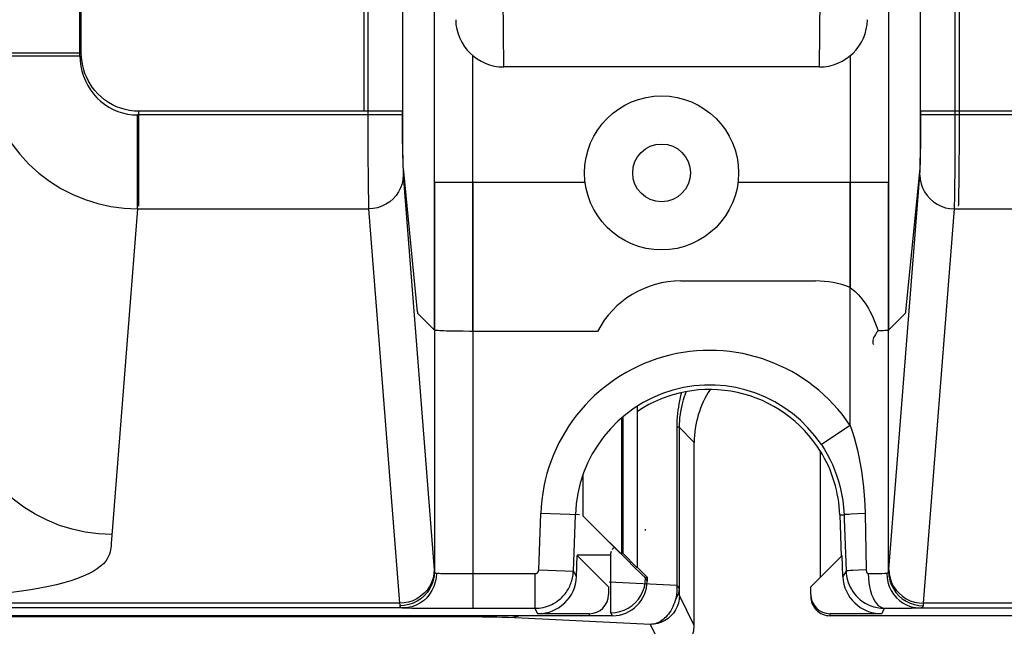
# Model space of a CAD drawing. Units: millimetres. Extents: x -27.9 to 16.9, y 61.9 to 114.6.
# Drawn here: x -5.7 to -0.6, y 66.5 to 69.6 of the extents above; entities that cross this region are included whole.
import ezdxf

# ---------------------------------------------------------------- set-up
doc = ezdxf.new("R2010")
doc.units = ezdxf.units.MM
doc.header["$LTSCALE"] = 16.335
for name, color, linetype in [('ASSI', 7, 'CONTINUOUS'), ('DRAFT', 7, 'CONTINUOUS'), ('RACCORDO', 7, 'CONTINUOUS')]:
    doc.layers.add(name, color=color, linetype=linetype)

msp = doc.modelspace()

# ---------------------------------------------------------------- linework, layer by layer
at = {"layer": 'ASSI', "color": 250, "linetype": 'CONTINUOUS'}
for p, q in [((-5.4299, 69.4447), (-5.4299, 71.9531)), ((-3.9615, 69.141), (-3.9615, 70.4905)), ((-0.8707, 70.4905), (-0.8708, 69.0522)), ((-3.5956, 68.0048), (-3.5956, 69.83)), ((-1.2366, 69.83), (-1.2366, 68.0048)), ((-5.9298, 69.4447), (-5.4299, 69.4447)), ((-3.3956, 67.9979), (-3.3956, 69.4292)), ((-1.4366, 69.4292), (-1.4366, 68.2258)), ((-3.7616, 69.141), (-5.1307, 69.141)), ((-5.1307, 68.6486), (-5.1307, 69.141)), ((-1.0707, 69.141), (-1.0708, 69.0621)), ((0.6384, 69.141), (-1.0707, 69.141)), ((-3.7609, 68.9968), (-3.7613, 69.0526)), ((-1.0708, 69.0621), (-1.0712, 69.0134)), ((-0.8708, 69.0522), (-0.871, 68.968)), ((-3.7603, 68.9443), (-3.7609, 68.9968)), ((-1.0712, 69.0134), (-1.0716, 68.9708)), ((-3.7597, 68.9109), (-3.7603, 68.9443)), ((-1.0716, 68.9708), (-1.0724, 68.9201)), ((-0.871, 68.968), (-0.8716, 68.8573)), ((-3.7589, 68.8818), (-3.7597, 68.9109)), ((-3.683, 68.0995), (-3.7572, 68.8455)), ((-1.075, 68.8455), (-1.1492, 68.0995)), ((-0.8716, 68.8573), (-0.8724, 68.7729)), ((-0.8724, 68.7729), (-0.8732, 68.7122)), ((-2.3161, 68.26), (-1.6161, 68.26)), ((-3.5956, 68.0048), (-3.6814, 68.0906)), ((-1.1508, 68.0906), (-1.2366, 68.0048)), ((-3.4463, 67.9982), (-3.4789, 67.9986)), ((-3.4126, 67.998), (-3.4463, 67.9982)), ((-2.7491, 67.9979), (-3.4126, 67.998)), ((-2.8248, 67.2506), (-2.8248, 67.04)), ((-2.8543, 66.8369), (-2.68, 66.8369)), ((-2.68, 66.7611), (-2.68, 66.8369)), ((-2.6797, 66.6322), (-2.68, 66.7611)), ((-2.4911, 66.7011), (-2.499, 66.7174)), ((-2.6794, 66.5626), (-2.6797, 66.6322)), ((-2.6792, 66.5464), (-2.6794, 66.5626)), ((-2.6791, 66.5408), (-2.6792, 66.5464)), ((-2.6711, 66.5211), (-2.679, 66.5369))]:
    msp.add_line(p, q, dxfattribs=at)
at = {"layer": 'ASSI', "color": 7, "linetype": 'CONTINUOUS'}
for p, q in [((-2.5429, 67.6082), (-2.5429, 66.7704)), ((-2.6248, 67.5468), (-2.6248, 66.8425)), ((-2.6179, 67.5532), (-2.6179, 66.8454)), ((-2.6582, 66.8734), (-2.8248, 67.04)), ((-2.677, 66.8532), (-2.6757, 66.8563)), ((-2.6757, 66.8563), (-2.6756, 66.8567)), ((-2.6008, 66.8162), (-2.6582, 66.8734)), ((-2.6179, 66.8454), (-2.5429, 66.7704)), ((-2.5543, 66.7702), (-2.6008, 66.8162)), ((-2.5295, 66.7459), (-2.5543, 66.7702)), ((-2.5411, 66.7711), (-2.4911, 66.7211)), ((-2.5186, 66.7354), (-2.5295, 66.7459)), ((-2.5128, 66.7298), (-2.5186, 66.7354)), ((-2.5098, 66.7269), (-2.5128, 66.7298)), ((-2.5073, 66.7246), (-2.5098, 66.7269)), ((-2.5053, 66.7228), (-2.5073, 66.7246)), ((-2.5038, 66.7213), (-2.5053, 66.7228)), ((-2.4911, 66.7211), (-2.499, 66.7174)), ((-2.4911, 66.7211), (-2.4911, 66.7011)), ((-2.6711, 66.5211), (-8.2611, 66.5211)), ((1.2358, 66.5211), (-1.2611, 66.5211))]:
    msp.add_line(p, q, dxfattribs=at)
at = {"layer": 'ASSI', "color": 250, "linetype": 'CONTINUOUS'}
for points in [[(-5.1307, 69.141), (-5.1552, 69.1421), (-5.179, 69.1451), (-5.2022, 69.1498), (-5.225, 69.1564), (-5.2471, 69.1649), (-5.2684, 69.175), (-5.2889, 69.187), (-5.3086, 69.2006), (-5.3269, 69.2153), (-5.3436, 69.2313), (-5.3589, 69.2484), (-5.3726, 69.2659), (-5.3844, 69.2833), (-5.3945, 69.3011), (-5.4033, 69.3194), (-5.4109, 69.3379), (-5.4173, 69.3568), (-5.4223, 69.3769), (-5.4261, 69.3984), (-5.4287, 69.421), (-5.4299, 69.4447)], [(-3.7613, 69.0526), (-3.7615, 69.1171), (-3.7616, 69.141)], [(-1.0724, 68.9201), (-1.0729, 68.8947), (-1.0732, 68.8836), (-1.0735, 68.8738), (-1.0738, 68.8651), (-1.0742, 68.8574), (-1.0746, 68.8509), (-1.075, 68.8455)], [(-3.7572, 68.8455), (-3.7577, 68.8517), (-3.7581, 68.8597), (-3.7585, 68.8696), (-3.7589, 68.8818)], [(-0.8732, 68.7122), (-0.8739, 68.6811), (-0.8742, 68.6679), (-0.8746, 68.6569), (-0.875, 68.6486)], [(-1.4366, 68.2258), (-1.4277, 68.2194), (-1.4189, 68.2123), (-1.41, 68.2046), (-1.4012, 68.1963), (-1.3925, 68.1873), (-1.3838, 68.1775), (-1.3751, 68.167), (-1.3666, 68.1557), (-1.3581, 68.1437), (-1.3498, 68.1308), (-1.3416, 68.1172), (-1.3336, 68.1028), (-1.3259, 68.0876), (-1.3184, 68.0716), (-1.3112, 68.0549), (-1.3044, 68.0374), (-1.2979, 68.0191), (-1.2918, 68.0001)], [(-3.6814, 68.0906), (-3.6815, 68.0908), (-3.6817, 68.0913), (-3.6819, 68.0919), (-3.6821, 68.0927), (-3.6823, 68.0937), (-3.6825, 68.0949), (-3.6826, 68.0963), (-3.6828, 68.0978), (-3.683, 68.0995)], [(-1.1492, 68.0995), (-1.1494, 68.0978), (-1.1496, 68.0963), (-1.1498, 68.0949), (-1.1499, 68.0937), (-1.1501, 68.0927), (-1.1503, 68.0919), (-1.1505, 68.0913), (-1.1507, 68.0908), (-1.1508, 68.0906)], [(-3.4789, 67.9986), (-3.509, 67.9992), (-3.5228, 67.9995), (-3.5356, 67.9999), (-3.5475, 68.0004), (-3.5583, 68.0009), (-3.5678, 68.0014), (-3.576, 68.0019), (-3.5829, 68.0025), (-3.5883, 68.003), (-3.5922, 68.0036), (-3.5946, 68.0042), (-3.5956, 68.0048)], [(-1.2918, 68.0001), (-1.2991, 67.9913), (-1.3054, 67.9825), (-1.3106, 67.9739), (-1.3146, 67.9655), (-1.3173, 67.9575), (-1.3188, 67.9498), (-1.319, 67.9427), (-1.318, 67.936), (-1.3157, 67.93)], [(-1.2366, 68.0048), (-1.2372, 68.0044), (-1.2386, 68.0039), (-1.2408, 68.0035), (-1.2438, 68.0031), (-1.2475, 68.0026), (-1.2521, 68.0022), (-1.2573, 68.0018), (-1.2632, 68.0014), (-1.2696, 68.0011), (-1.2766, 68.0007), (-1.284, 68.0004), (-1.2918, 68.0001)], [(-2.679, 66.5369), (-2.6555, 66.5385), (-2.6324, 66.5431), (-2.6101, 66.5506), (-2.589, 66.561), (-2.5694, 66.5741), (-2.5517, 66.5896), (-2.5362, 66.6073), (-2.5231, 66.6269), (-2.5127, 66.648), (-2.5051, 66.6703), (-2.5005, 66.6934), (-2.499, 66.7169)], [(-2.679, 66.5369), (-2.679, 66.5375), (-2.6791, 66.5389), (-2.6791, 66.5408)]]:
    msp.add_lwpolyline(points, dxfattribs=at)
at = {"layer": 'ASSI', "color": 7, "linetype": 'CONTINUOUS'}
for points in [[(-2.499, 66.9633), (-2.499, 66.9637), (-2.4992, 66.9669), (-2.4994, 66.9704), (-2.4995, 66.9713)], [(-2.68, 66.8369), (-2.6802, 66.8409), (-2.6794, 66.8456), (-2.6778, 66.851), (-2.677, 66.8532)], [(-2.6716, 66.8651), (-2.6676, 66.8715), (-2.6644, 66.8742), (-2.6612, 66.8748), (-2.6582, 66.8734)], [(-2.4985, 66.7174), (-2.4987, 66.7176), (-2.4989, 66.7177), (-2.4991, 66.7178), (-2.4991, 66.7178), (-2.4991, 66.7178), (-2.4991, 66.7178), (-2.4992, 66.7178), (-2.4992, 66.7178), (-2.4992, 66.7178), (-2.4993, 66.7178), (-2.4993, 66.7178), (-2.4993, 66.7178), (-2.4994, 66.7178), (-2.4995, 66.7178), (-2.4995, 66.7179), (-2.4996, 66.7179), (-2.4997, 66.718), (-2.4999, 66.718), (-2.5, 66.7181), (-2.5002, 66.7183), (-2.5004, 66.7184), (-2.5007, 66.7186), (-2.5009, 66.7188), (-2.5013, 66.7191), (-2.5016, 66.7194), (-2.5021, 66.7198), (-2.5026, 66.7203), (-2.5031, 66.7208), (-2.5038, 66.7213)]]:
    msp.add_lwpolyline(points, dxfattribs=at)
msp.add_circle((-2.4161, 68.8211), 0.4, dxfattribs=at)
at = {"layer": 'ASSI', "color": 250, "linetype": 'CONTINUOUS'}
msp.add_circle((-2.4161, 68.8211), 0.15, dxfattribs=at)
for centre, start, end in [((-2.3161, 67.7711), 90, 152.353), ((-1.6161, 67.7711), 68.4537, 90)]:
    msp.add_arc(centre, 0.4888, start, end, dxfattribs=at)
at = {"layer": 'ASSI', "color": 7, "linetype": 'CONTINUOUS'}
for centre, major_axis, ratio, start_param, end_param in [((-2.8248, 67.0425), (-0.2, 0.2), 0.006171, -3.942541, -3.144148), ((-2.6711, 66.7011), (-0.0805, 0.161), 0.99981, -3.605134, -2.03449)]:
    msp.add_ellipse(centre, major_axis=major_axis, ratio=ratio, start_param=start_param, end_param=end_param, dxfattribs=at)
at = {"layer": 'DRAFT', "color": 7, "linetype": 'CONTINUOUS'}
for p, q in [((-1.5911, 66.7211), (-1.5911, 67.3767)), ((-1.4905, 67.0447), (-1.4829, 66.8293)), ((-2.8543, 66.8343), (-2.6911, 66.6711)), ((-1.6411, 66.6711), (-1.4779, 66.8343))]:
    msp.add_line(p, q, dxfattribs=at)
for radius, start, end in [(0.675, 31.5863, 123.7644), (0.676, 2, 31.7304)]:
    msp.add_arc((-2.1661, 67.0211), radius, start, end, dxfattribs=at)
at = {"layer": 'RACCORDO', "color": 250, "linetype": 'CONTINUOUS'}
for p, q in [((-5.4369, 69.4284), (-5.4369, 71.9605)), ((-3.7619, 70.5696), (-3.7619, 69.093)), ((-1.0705, 69.0515), (-1.0703, 70.5696)), ((-3.9419, 70.3624), (-3.9418, 69.0327)), ((-0.8906, 68.9788), (-0.8903, 70.3624)), ((-3.2355, 69.3711), (-3.2399, 69.8711)), ((-1.5923, 69.8711), (-1.5967, 69.3711)), ((-5.9368, 69.4284), (-5.4369, 69.4284)), ((-3.7619, 69.1222), (-5.138, 69.1222)), ((-5.138, 68.6341), (-5.138, 69.1222)), ((-3.7619, 69.093), (-3.7615, 69.0101)), ((0.6381, 69.1222), (-1.0703, 69.1222)), ((-1.071, 68.9724), (-1.0705, 69.0515)), ((-3.9418, 69.0327), (-3.9413, 68.9063)), ((-3.7615, 69.0101), (-3.7608, 68.9353)), ((-3.7608, 68.9353), (-3.7602, 68.892)), ((-1.0716, 68.9179), (-1.071, 68.9724)), ((-0.8914, 68.8313), (-0.8906, 68.9788)), ((-3.9413, 68.9063), (-3.9405, 68.795)), ((-3.7602, 68.892), (-3.7594, 68.8556)), ((-1.0722, 68.883), (-1.0716, 68.9179)), ((-3.9405, 68.795), (-3.9398, 68.7326)), ((-3.7575, 68.8098), (-3.5965, 66.7601)), ((-1.2356, 66.7615), (-1.0747, 68.8098)), ((-0.8922, 68.7484), (-0.8914, 68.8313)), ((-3.9398, 68.7326), (-3.9389, 68.6823)), ((-3.5956, 68.7711), (-3.5956, 66.7507)), ((-3.3956, 68.7711), (-3.3956, 66.5597)), ((-1.4366, 67.5099), (-1.4366, 68.7711)), ((-1.2366, 66.7507), (-1.2366, 68.7711)), ((-5.138, 68.6341), (-5.2729, 66.9169)), ((-5.138, 68.6341), (-3.9375, 68.6341)), ((-3.9375, 68.6341), (-3.7766, 66.5858)), ((-1.0556, 66.5858), (-0.8947, 68.6341)), ((-0.8947, 68.6341), (0.4625, 68.6341)), ((-1.4366, 67.5099), (-1.5861, 67.4097)), ((-2.3249, 67.4998), (-2.337, 67.4998)), ((-2.337, 67.4998), (-2.337, 66.6784)), ((-2.2463, 67.4211), (-2.3249, 67.4998)), ((-3.0539, 66.759), (-3.0437, 67.0518)), ((-2.8417, 67.0447), (-3.0437, 67.0518)), ((-1.4905, 67.0447), (-1.4682, 67.0455)), ((-1.4682, 67.0455), (-1.4675, 67.0252)), ((-1.3986, 67.05), (-1.4313, 67.0484)), ((-1.3586, 67.0518), (-1.3986, 67.05)), ((-1.3586, 67.0518), (-1.3532, 66.7593)), ((-5.2741, 66.9003), (-5.2756, 66.8826)), ((-5.2729, 66.9169), (-5.2741, 66.9003)), ((-3.5965, 66.7601), (-3.5963, 66.7574)), ((-3.5963, 66.7574), (-3.5961, 66.755)), ((-3.5305, 66.7406), (-3.4918, 66.7401)), ((-3.4918, 66.7401), (-3.4472, 66.7398)), ((-3.4472, 66.7398), (-3.0739, 66.7397)), ((-3.0739, 66.7397), (-3.0739, 66.5597)), ((-3.0539, 66.759), (-2.8741, 66.7527)), ((-2.8582, 66.7246), (-2.8741, 66.7527)), ((-1.458, 66.753), (-1.4741, 66.7246)), ((-1.3916, 66.7576), (-1.4229, 66.7559)), ((-1.3532, 66.7593), (-1.3916, 66.7576)), ((-1.3426, 66.7401), (-1.3101, 66.7404)), ((-1.3101, 66.7404), (-1.2844, 66.7409)), ((-1.2844, 66.7409), (-1.2699, 66.7412)), ((-1.2699, 66.7412), (-1.2571, 66.7415)), ((-1.2358, 66.7587), (-1.2356, 66.7615)), ((-2.337, 66.6784), (-2.6881, 66.6953)), ((-2.3249, 66.6615), (-2.3249, 66.6556)), ((-2.3249, 66.6556), (-2.3248, 66.6476)), ((-2.3248, 66.6476), (-2.3247, 66.6428)), ((-2.3247, 66.6428), (-2.3245, 66.6385)), ((-2.3245, 66.6385), (-2.3244, 66.6349)), ((-3.7766, 66.5858), (-5.8468, 66.5858)), ((-2.3406, 66.6193), (-2.3424, 66.6114)), ((-2.2463, 66.4711), (-2.3237, 66.626)), ((-1.0558, 66.5824), (-1.0556, 66.5858)), ((0.6234, 66.5858), (-1.0556, 66.5858)), ((-3.7566, 66.562), (-5.8496, 66.562)), ((-3.7763, 66.5808), (-3.776, 66.5778)), ((-3.776, 66.5778), (-3.7758, 66.5751)), ((-3.7136, 66.5612), (-3.674, 66.5608)), ((-3.674, 66.5608), (-3.5783, 66.5601)), ((-3.5783, 66.5601), (-3.3956, 66.5597)), ((-3.058, 66.5316), (-3.0739, 66.5597)), ((-2.7911, 66.5211), (-2.7911, 66.5316)), ((-1.5411, 66.5211), (-1.5411, 66.5316)), ((-1.2581, 66.5601), (-1.2742, 66.5316)), ((-1.2581, 66.5601), (-1.1787, 66.5606)), ((-1.1787, 66.5606), (-1.1197, 66.5612)), ((-1.1197, 66.5612), (-1.0958, 66.5616)), ((-1.0958, 66.5616), (-1.0757, 66.562)), ((-1.0757, 66.562), (0.6434, 66.562)), ((-1.0561, 66.5793), (-1.0558, 66.5824)), ((-3.4153, 66.5147), (-7.7612, 66.5149)), ((-3.495, 66.5149), (-3.495, 66.5211)), ((-3.3453, 66.5142), (-3.4153, 66.5147)), ((-3.3058, 66.5138), (-3.3453, 66.5142)), ((-3.2722, 66.5132), (-3.3058, 66.5138)), ((-2.4737, 66.476), (-3.2131, 66.5115)), ((-3.1646, 66.5185), (-3.1576, 66.5211)), ((-2.4066, 66.3418), (-2.4737, 66.476))]:
    msp.add_line(p, q, dxfattribs=at)
at = {"layer": 'RACCORDO', "color": 7, "linetype": 'CONTINUOUS'}
for p, q in [((-1.5967, 69.3711), (-3.2355, 69.3711)), ((-2.8161, 68.7711), (-3.5956, 68.7711)), ((-1.2366, 68.7711), (-2.0161, 68.7711)), ((-2.3249, 67.4998), (-2.3249, 66.6615)), ((-2.2463, 66.4711), (-2.2463, 67.4211)), ((-2.8741, 66.7527), (-2.8638, 67.0455)), ((-1.4675, 67.0252), (-1.458, 66.753)), ((-2.8582, 66.7246), (-2.8543, 66.8343)), ((-1.4741, 66.7246), (-1.4779, 66.8343)), ((-2.6911, 66.6711), (-2.6911, 66.6316)), ((-1.6411, 66.6316), (-1.6411, 66.6711)), ((-3.3956, 66.5597), (-3.0739, 66.5597)), ((-2.7911, 66.5316), (-3.058, 66.5316)), ((-1.2742, 66.5316), (-1.5411, 66.5316)), ((-2.7911, 66.5211), (-8.5911, 66.5211)), ((1.2357, 66.5211), (-1.5411, 66.5211))]:
    msp.add_line(p, q, dxfattribs=at)
at = {"layer": 'RACCORDO', "color": 250, "linetype": 'CONTINUOUS'}
for points in [[(-5.9368, 69.4284), (-5.9336, 69.3591), (-5.9243, 69.2903), (-5.9091, 69.2227), (-5.888, 69.1566), (-5.8612, 69.0926), (-5.8289, 69.0311), (-5.7913, 68.9727), (-5.7488, 68.9178), (-5.7017, 68.8668), (-5.6503, 68.82), (-5.595, 68.7779), (-5.5363, 68.7407), (-5.4746, 68.7088), (-5.4104, 68.6823), (-5.3441, 68.6614), (-5.2762, 68.6464), (-5.2074, 68.6373), (-5.138, 68.6341)], [(-5.4369, 69.4284), (-5.4357, 69.4013), (-5.4322, 69.3748), (-5.4267, 69.3489), (-5.4188, 69.3235), (-5.4087, 69.2986), (-5.3967, 69.275), (-5.3827, 69.2525), (-5.3667, 69.2312), (-5.3492, 69.2116), (-5.33, 69.1936), (-5.3092, 69.1773), (-5.2873, 69.163), (-5.2642, 69.1508), (-5.24, 69.1406), (-5.2152, 69.1326), (-5.1901, 69.1269), (-5.1643, 69.1234), (-5.138, 69.1222)], [(-3.7594, 68.8556), (-3.759, 68.8406), (-3.7585, 68.8281), (-3.758, 68.8178), (-3.7575, 68.8098)], [(-1.0747, 68.8098), (-1.0742, 68.8174), (-1.0738, 68.8268), (-1.0733, 68.8381), (-1.0729, 68.8515), (-1.0722, 68.883)], [(-3.7575, 68.8098), (-3.7591, 68.7869), (-3.7638, 68.7644), (-3.7714, 68.7427), (-3.7819, 68.7222), (-3.795, 68.7031), (-3.8105, 68.6858), (-3.8282, 68.6707), (-3.8477, 68.6579), (-3.8688, 68.6477), (-3.891, 68.6402), (-3.9141, 68.6357), (-3.9375, 68.6341)], [(-1.0747, 68.8098), (-1.0731, 68.7869), (-1.0684, 68.7644), (-1.0608, 68.7427), (-1.0504, 68.7222), (-1.0373, 68.7031), (-1.0217, 68.6858), (-1.0041, 68.6707), (-0.9845, 68.6579), (-0.9634, 68.6477), (-0.9412, 68.6402), (-0.9182, 68.6357), (-0.8947, 68.6341)], [(-0.8947, 68.6341), (-0.8942, 68.6455), (-0.8938, 68.6603), (-0.8934, 68.6782), (-0.893, 68.6992), (-0.8922, 68.7484)], [(-3.9389, 68.6823), (-3.9385, 68.6623), (-3.938, 68.6462), (-3.9375, 68.6341)], [(-5.2708, 66.9427), (-5.3403, 66.9459), (-5.4093, 66.955), (-5.4772, 66.9699), (-5.5436, 66.9905), (-5.608, 67.0167), (-5.6698, 67.0482), (-5.7286, 67.0849), (-5.7839, 67.1264), (-5.8353, 67.1724), (-5.8824, 67.2226), (-5.9249, 67.2766), (-5.9625, 67.334), (-5.9948, 67.3943), (-6.0216, 67.4571), (-6.0428, 67.522), (-6.0581, 67.5883), (-6.0674, 67.6557), (-6.0707, 67.7236)], [(-2.3127, 67.6799), (-2.3155, 67.6695), (-2.3194, 67.6537), (-2.3229, 67.6376), (-2.3261, 67.6214), (-2.3288, 67.6048), (-2.3313, 67.5881), (-2.3333, 67.5711), (-2.3349, 67.5538), (-2.336, 67.5361), (-2.3367, 67.5181), (-2.337, 67.4998)], [(-2.2877, 67.6849), (-2.2932, 67.6712), (-2.2984, 67.6572), (-2.3031, 67.6428), (-2.3075, 67.6282), (-2.3114, 67.6132), (-2.3148, 67.598), (-2.3178, 67.5825), (-2.3203, 67.5668), (-2.3223, 67.5506), (-2.3237, 67.5341), (-2.3246, 67.5171), (-2.3249, 67.4998)], [(-1.4366, 67.5099), (-1.4261, 67.4789), (-1.4163, 67.4469), (-1.4072, 67.4141), (-1.3988, 67.3806), (-1.3911, 67.3462), (-1.384, 67.31), (-1.3775, 67.2716), (-1.3717, 67.2314), (-1.3669, 67.1893), (-1.3631, 67.1454), (-1.3604, 67.0995), (-1.3586, 67.0518)], [(-1.5861, 67.4097), (-1.5704, 67.3851), (-1.5556, 67.3597), (-1.5417, 67.3335), (-1.5291, 67.3069), (-1.5175, 67.2796), (-1.5067, 67.2508), (-1.4969, 67.2203), (-1.4882, 67.1883), (-1.4808, 67.1549), (-1.4748, 67.1198), (-1.4706, 67.0833), (-1.4682, 67.0455)], [(-1.4313, 67.0484), (-1.4442, 67.0476), (-1.4545, 67.047), (-1.462, 67.0464), (-1.4666, 67.0459), (-1.4682, 67.0455)], [(-5.2756, 66.8826), (-5.2765, 66.8733), (-5.2782, 66.8634), (-5.2803, 66.8527), (-5.2832, 66.8415), (-5.288, 66.8297), (-5.2947, 66.8173), (-5.3032, 66.8043), (-5.3146, 66.7912), (-5.3293, 66.7779), (-5.347, 66.7645), (-5.3679, 66.7514), (-5.3922, 66.7387), (-5.4197, 66.7263), (-5.4502, 66.7144), (-5.4837, 66.7031), (-5.5201, 66.6923), (-5.5591, 66.6821), (-5.6007, 66.6726), (-5.6449, 66.6636), (-5.6913, 66.6554), (-5.7397, 66.6479), (-5.7902, 66.6411), (-5.843, 66.635)], [(-3.5966, 66.7615), (-3.5982, 66.7386), (-3.6029, 66.7161), (-3.6105, 66.6944), (-3.621, 66.6738), (-3.6341, 66.6547), (-3.6496, 66.6375), (-3.6673, 66.6223), (-3.6868, 66.6095), (-3.7079, 66.5993), (-3.7301, 66.5919), (-3.7532, 66.5873), (-3.7766, 66.5858)], [(-3.5956, 66.7507), (-3.5972, 66.7275), (-3.6018, 66.7047), (-3.6094, 66.6826), (-3.6199, 66.6618), (-3.633, 66.6424), (-3.6485, 66.6249), (-3.6662, 66.6096), (-3.6857, 66.5966), (-3.7068, 66.5863), (-3.7291, 66.5788), (-3.7521, 66.5742), (-3.7756, 66.5726)], [(-3.5856, 66.742), (-3.5871, 66.7185), (-3.5915, 66.6955), (-3.5987, 66.6732), (-3.6087, 66.6521), (-3.6211, 66.6326), (-3.6358, 66.6149), (-3.6526, 66.5993), (-3.6712, 66.5863), (-3.6912, 66.5758), (-3.7124, 66.5682), (-3.7343, 66.5636), (-3.7566, 66.562)], [(-3.5961, 66.755), (-3.5959, 66.7538), (-3.5958, 66.7527), (-3.5957, 66.7517), (-3.5956, 66.7507)], [(-3.5956, 66.7507), (-3.5954, 66.749), (-3.595, 66.7474), (-3.5943, 66.7461), (-3.5934, 66.7449), (-3.5923, 66.7439), (-3.591, 66.7432), (-3.5894, 66.7426), (-3.5876, 66.7422), (-3.5856, 66.742)], [(-3.5856, 66.742), (-3.5794, 66.7417), (-3.5718, 66.7414), (-3.563, 66.7412), (-3.5531, 66.741), (-3.5305, 66.7406)], [(-3.0739, 66.7397), (-3.0728, 66.7397), (-3.0718, 66.7398), (-3.0707, 66.74), (-3.0696, 66.7402), (-3.0685, 66.7404), (-3.0674, 66.7408), (-3.0663, 66.7412), (-3.0652, 66.7417), (-3.0642, 66.7422), (-3.0632, 66.7428), (-3.0623, 66.7434), (-3.0615, 66.744), (-3.0607, 66.7447), (-3.06, 66.7453), (-3.0594, 66.746), (-3.0588, 66.7466), (-3.0582, 66.7473), (-3.0577, 66.7479), (-3.0573, 66.7486), (-3.0569, 66.7492), (-3.0565, 66.7499), (-3.0562, 66.7505), (-3.0558, 66.7512), (-3.0555, 66.7518), (-3.0553, 66.7525), (-3.055, 66.7532), (-3.0548, 66.7539), (-3.0546, 66.7547), (-3.0544, 66.7554), (-3.0542, 66.7563), (-3.0541, 66.7571), (-3.054, 66.758), (-3.0539, 66.759)], [(-3.0739, 66.5597), (-3.0632, 66.56), (-3.0523, 66.5609), (-3.0414, 66.5624), (-3.0304, 66.5645), (-3.0195, 66.5673), (-3.0086, 66.5707), (-2.9976, 66.5748), (-2.9868, 66.5797), (-2.9765, 66.585), (-2.9669, 66.5907), (-2.9579, 66.5968), (-2.9495, 66.6031), (-2.9418, 66.6095), (-2.9348, 66.6161), (-2.9283, 66.6226), (-2.9224, 66.6292), (-2.917, 66.6357), (-2.9121, 66.6422), (-2.9076, 66.6487), (-2.9035, 66.655), (-2.8997, 66.6614), (-2.8962, 66.6679), (-2.8931, 66.6744), (-2.8901, 66.681), (-2.8873, 66.6877), (-2.8848, 66.6946), (-2.8825, 66.7018), (-2.8804, 66.7093), (-2.8785, 66.7171), (-2.8769, 66.7253), (-2.8756, 66.734), (-2.8746, 66.7431), (-2.8741, 66.7527)], [(-1.4229, 66.7559), (-1.4352, 66.7552), (-1.4449, 66.7545), (-1.4521, 66.7539), (-1.4565, 66.7534), (-1.458, 66.753)], [(-1.3532, 66.7593), (-1.3531, 66.7581), (-1.3531, 66.7569), (-1.3529, 66.7557), (-1.3528, 66.7546), (-1.3526, 66.7534), (-1.3523, 66.7522), (-1.352, 66.751), (-1.3517, 66.7498), (-1.3513, 66.7487), (-1.3509, 66.7475), (-1.3504, 66.7465), (-1.3498, 66.7454), (-1.3493, 66.7445), (-1.3486, 66.7436), (-1.3479, 66.7428), (-1.3472, 66.742), (-1.3464, 66.7414), (-1.3455, 66.7408), (-1.3446, 66.7405), (-1.3437, 66.7402), (-1.3426, 66.7401)], [(-1.3426, 66.7401), (-1.3418, 66.7167), (-1.3396, 66.6937), (-1.336, 66.6715), (-1.3311, 66.6505), (-1.3249, 66.631), (-1.3176, 66.6133), (-1.3093, 66.5978), (-1.3002, 66.5847), (-1.2903, 66.5742), (-1.2798, 66.5665), (-1.269, 66.5618), (-1.2581, 66.5601)], [(-1.2571, 66.7415), (-1.2515, 66.7418), (-1.2466, 66.742)], [(-1.2466, 66.742), (-1.2446, 66.7422), (-1.2428, 66.7426), (-1.2412, 66.7432), (-1.2399, 66.7439), (-1.2388, 66.7449), (-1.2379, 66.7461), (-1.2373, 66.7474), (-1.2368, 66.749), (-1.2366, 66.7507)], [(-1.2466, 66.742), (-1.2451, 66.7185), (-1.2407, 66.6955), (-1.2335, 66.6732), (-1.2236, 66.6521), (-1.2111, 66.6326), (-1.1964, 66.6149), (-1.1796, 66.5994), (-1.161, 66.5863), (-1.141, 66.5758), (-1.1198, 66.5682), (-1.0979, 66.5636), (-1.0757, 66.562)], [(-1.2366, 66.7507), (-1.2365, 66.7517), (-1.2364, 66.7527), (-1.2363, 66.7538), (-1.2362, 66.755), (-1.236, 66.7561), (-1.2358, 66.7587)], [(-1.2366, 66.7507), (-1.235, 66.7275), (-1.2304, 66.7047), (-1.2228, 66.6826), (-1.2123, 66.6618), (-1.1993, 66.6424), (-1.1837, 66.6249), (-1.166, 66.6096), (-1.1465, 66.5966), (-1.1254, 66.5863), (-1.1031, 66.5788), (-1.0801, 66.5742), (-1.0566, 66.5726)], [(-1.2356, 66.7615), (-1.234, 66.7386), (-1.2293, 66.7161), (-1.2217, 66.6944), (-1.2112, 66.6738), (-1.1982, 66.6547), (-1.1826, 66.6375), (-1.165, 66.6223), (-1.1454, 66.6095), (-1.1243, 66.5993), (-1.1021, 66.5919), (-1.079, 66.5873), (-1.0556, 66.5858)], [(-2.3249, 66.6615), (-2.3252, 66.6557), (-2.3259, 66.6499), (-2.327, 66.6442), (-2.3285, 66.6385), (-2.3305, 66.6329), (-2.3329, 66.6274), (-2.3356, 66.6219), (-2.3388, 66.6166), (-2.3424, 66.6114)], [(-2.337, 66.6784), (-2.3365, 66.6711), (-2.3363, 66.6637), (-2.3364, 66.6564), (-2.3366, 66.6492), (-2.3372, 66.642), (-2.338, 66.6346), (-2.3391, 66.6271), (-2.3406, 66.6193)], [(-2.3249, 66.6615), (-2.3252, 66.6635), (-2.3258, 66.6654), (-2.3266, 66.6674), (-2.3277, 66.6692), (-2.329, 66.671), (-2.3306, 66.6729), (-2.3325, 66.6747), (-2.3346, 66.6766), (-2.337, 66.6784)], [(-2.3244, 66.6349), (-2.3243, 66.6333), (-2.3243, 66.6319), (-2.3242, 66.6306), (-2.3241, 66.6295), (-2.3241, 66.6285), (-2.324, 66.6277), (-2.3239, 66.6271), (-2.3239, 66.6266), (-2.3238, 66.6262), (-2.3237, 66.626)], [(-3.7766, 66.5858), (-3.7765, 66.584), (-3.7763, 66.5808)], [(-2.3237, 66.626), (-2.325, 66.6064), (-2.3288, 66.5872), (-2.3351, 66.5686), (-2.3438, 66.551), (-2.3547, 66.5347), (-2.3677, 66.52), (-2.3824, 66.507), (-2.3987, 66.4961), (-2.4163, 66.4874), (-2.4349, 66.4811), (-2.4541, 66.4773), (-2.4737, 66.476)], [(-2.3424, 66.6114), (-2.3456, 66.5998), (-2.3493, 66.5884), (-2.3535, 66.5775), (-2.3581, 66.5669), (-2.3631, 66.5568), (-2.3685, 66.5472), (-2.3743, 66.5381), (-2.3804, 66.5296), (-2.3867, 66.5218), (-2.3933, 66.5145), (-2.4001, 66.5079), (-2.4071, 66.5019), (-2.4143, 66.4965), (-2.4215, 66.4918), (-2.4289, 66.4877), (-2.4364, 66.4843), (-2.4439, 66.4814), (-2.4514, 66.4792), (-2.4589, 66.4775), (-2.4663, 66.4765)], [(-3.7758, 66.5751), (-3.7757, 66.5738), (-3.7756, 66.5726)], [(-3.7756, 66.5726), (-3.7752, 66.5705), (-3.7743, 66.5686), (-3.7731, 66.567), (-3.7714, 66.5656), (-3.7693, 66.5644), (-3.7668, 66.5634), (-3.7638, 66.5627), (-3.7604, 66.5622), (-3.7566, 66.562)], [(-3.7566, 66.562), (-3.7443, 66.5617), (-3.7136, 66.5612)], [(-1.0757, 66.562), (-1.0718, 66.5622), (-1.0684, 66.5627), (-1.0654, 66.5634), (-1.0629, 66.5644), (-1.0608, 66.5656), (-1.0591, 66.567), (-1.0579, 66.5686), (-1.057, 66.5705), (-1.0566, 66.5726)], [(-1.0566, 66.5726), (-1.0565, 66.5738), (-1.0564, 66.5751), (-1.0563, 66.5764), (-1.0561, 66.5793)], [(-3.2131, 66.5115), (-3.2221, 66.5119), (-3.2324, 66.5122), (-3.2443, 66.5126), (-3.2722, 66.5132)], [(-3.2131, 66.5115), (-3.1887, 66.5133), (-3.1646, 66.5185)]]:
    msp.add_lwpolyline(points, dxfattribs=at)
at = {"layer": 'RACCORDO', "color": 7, "linetype": 'CONTINUOUS'}
msp.add_lwpolyline([(-1.458, 66.753), (-1.4572, 66.7412), (-1.4557, 66.7293), (-1.4535, 66.7174), (-1.4506, 66.7055), (-1.4468, 66.6938), (-1.4423, 66.682), (-1.4368, 66.6701), (-1.4303, 66.6583), (-1.4229, 66.6467), (-1.4145, 66.6354), (-1.4052, 66.6245), (-1.3949, 66.6142), (-1.3838, 66.6045), (-1.3718, 66.5955), (-1.3587, 66.5872), (-1.3447, 66.5798), (-1.3297, 66.5733), (-1.3135, 66.5679), (-1.296, 66.5637), (-1.2775, 66.561), (-1.2581, 66.5601)], dxfattribs=at)
for centre, radius, start, end in [((-3.2355, 69.6211), 0.25, 181, 270), ((-1.5967, 69.6211), 0.25, 270, 359), ((-2.1661, 67.0211), 0.6981, 33.823, 178)]:
    msp.add_arc(centre, radius, start, end, dxfattribs=at)
at = {"layer": 'RACCORDO', "color": 250, "linetype": 'CONTINUOUS'}
msp.add_arc((-2.1661, 67.0211), 0.8781, 33.823, 178, dxfattribs=at)
at = {"layer": 'RACCORDO', "color": 7, "linetype": 'CONTINUOUS'}
for centre, major_axis, ratio, start_param, end_param in [((-1.7463, 67.4211), (0.3536, -0.3536), 0.999924, 3.344247, 3.926953), ((-3.058, 66.7316), (-0.0984, 0.1741), 0.99995, -3.656187, -2.120342), ((-1.2742, 66.7316), (0.0984, 0.1741), 0.99995, -4.162844, -2.626998), ((-2.7911, 66.6316), (0, -0.1), 0.999962, 0, 1.570796), ((-1.5411, 66.6316), (0, -0.1), 0.999962, -1.570796, 0), ((-1.5411, 66.6211), (0, 0.1), 0.999962, 1.570796, 3.141593), ((-2.3963, 66.4711), (-0.0671, 0.1342), 0.99981, -3.536132, -2.03449)]:
    msp.add_ellipse(centre, major_axis=major_axis, ratio=ratio, start_param=start_param, end_param=end_param, dxfattribs=at)

doc.saveas('drawing.dxf')
